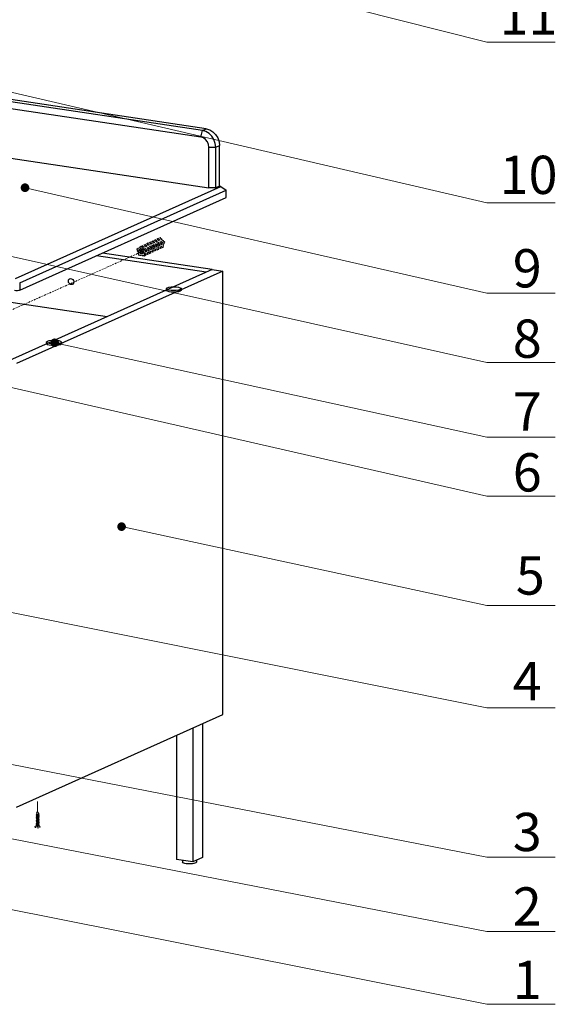
# Model space of a CAD drawing. Units: millimetres. Extents: x 23161 to 29728, y 3789 to 6111.
# Drawn here: x 24249 to 24949, y 3840 to 5127 of the extents above; entities that cross this region are included whole.
import ezdxf

# ---------------------------------------------------------------- set-up
doc = ezdxf.new("R2010")
doc.units = ezdxf.units.MM
doc.linetypes.add('HIDDEN', pattern=[0.375, 0.25, -0.125])
doc.layers.add('02___PRT_ALL_AXES', color=7, linetype='Continuous')
doc.layers.add('虚线', color=4, linetype='HIDDEN', lineweight=13)
doc.styles.add('ROMANS不用作标注', font='楷体_GB2312.ttf')
doc.styles.add('宋体', font='txt')
doc.dimstyles.get("Standard").update_dxf_attribs({"dimtxt": 0.18, "dimasz": 0.18, "dimexe": 0.18, "dimexo": 0.0625, "dimgap": 0.09, "dimtad": 0, "dimtih": 1, "dimtoh": 1, "dimdec": 4, "dimzin": 0, "dimdsep": 46, "dimtxsty": 'Standard', "dimcen": 0.09, "dimadec": 0, "dimazin": 0, "dimtfac": 1, "dimtdec": 4, "dimtofl": 0, "dimtmove": 0, "dimatfit": 3, "dimfxl": 0, "dimtolj": 1, "dimtzin": 0, "dimarcsym": 0})

msp = doc.modelspace()

# ---------------------------------------------------------------- linework, layer by layer
at = {"color": 7, "linetype": 'Continuous'}
for p, q in [((24492.5636, 4983.9527), (24035.2011, 5052.296)), ((24487.5636, 4981.7112), (24035.2011, 5049.3074)), ((24485.5636, 4973.0873), (24035.2011, 5040.3846)), ((24485.5636, 4973.0873), (24487.5636, 4981.7112)), ((24487.5636, 4981.7112), (24492.5636, 4983.9527)), ((24035.2011, 4975.6676), (24495.956, 4906.8173)), ((24495.956, 4959.9432), (24504.8842, 4959.8045)), ((24495.956, 4906.8173), (24495.956, 4959.9432)), ((24504.8842, 4959.8045), (24509.8842, 4962.046)), ((24504.8842, 4906.6786), (24504.8842, 4959.8045)), ((24509.8842, 4908.9201), (24509.8842, 4962.046)), ((24243.1162, 4788.296), (24511.6162, 4908.6612)), ((24248.5444, 4782.7246), (24518.5444, 4903.7623)), ((24504.8842, 4906.6786), (24495.956, 4906.8173)), ((24509.8842, 4908.9201), (24504.8842, 4906.6786)), ((24511.6162, 4908.6612), (24509.8842, 4908.9201)), ((24511.6162, 4908.6612), (24518.5444, 4903.7623)), ((24518.5444, 4894.103), (24518.5444, 4903.7623)), ((24248.5444, 4773.0653), (24518.5444, 4894.103)), ((24500.3579, 4800.228), (24230.3579, 4679.1903)), ((24500.3579, 4800.228), (24514.2143, 4798.1575)), ((24514.2143, 4798.1575), (24244.2143, 4677.1198)), ((24514.2143, 4218.602), (24514.2143, 4798.1575)), ((24248.5444, 4782.7246), (24248.5444, 4773.0653)), ((24244.2143, 4097.5643), (24514.2143, 4218.602)), ((24487.6976, 4206.7149), (24487.6976, 4031.8179)), ((24475.1976, 4201.1113), (24475.1976, 4026.2143)), ((24453.547, 4191.4056), (24453.547, 4029.4496)), ((24475.1976, 4026.2143), (24453.547, 4029.4496)), ((24487.6976, 4031.8179), (24475.1976, 4026.2143))]:
    msp.add_line(p, q, dxfattribs=at)
for p, q in [((24440.3243, 4774.9182), (24440.4129, 4772.8829)), ((24459.8448, 4775.1384), (24459.9334, 4773.1032)), ((24283.5828, 4705.0183), (24283.6714, 4702.983)), ((24303.1033, 4705.2385), (24303.1919, 4703.2033))]:
    msp.add_line(p, q)
for points in [[(24504.8842, 4959.8045), (24504.2942, 4964.8919), (24502.564, 4969.8099), (24499.8111, 4974.2228), (24496.2234, 4977.8294), (24492.0458, 4980.3834), (24487.5636, 4981.7112)], [(24492.5636, 4983.9527), (24497.0465, 4982.6246), (24501.2239, 4980.0704), (24504.8111, 4976.4643), (24507.5636, 4972.052), (24509.294, 4967.1342), (24509.8842, 4962.046)], [(24495.956, 4959.9432), (24495.4474, 4963.6008), (24493.9709, 4967.0533), (24491.6725, 4969.9604), (24488.7748, 4972.0402), (24485.5636, 4973.0873)], [(24248.5444, 4773.0653), (24247.2581, 4772.6857), (24245.5084, 4772.4624), (24243.5617, 4772.4293), (24241.7143, 4772.5916)]]:
    msp.add_lwpolyline(points, dxfattribs=at)
at = {"layer": '02___PRT_ALL_AXES', "color": 7, "linetype": 'Continuous'}
for p, q in [((24492.3579, 4796.6417), (24348.9419, 4818.0723)), ((24500.3579, 4800.228), (24356.9419, 4821.6586)), ((24500.3579, 4800.228), (24492.3579, 4796.6417)), ((24039.5771, 4787.0263), (24363.0758, 4738.6862)), ((24461.6223, 4028.2429), (24461.6223, 4025.8041)), ((24479.6223, 4028.1979), (24479.6223, 4025.8041))]:
    msp.add_line(p, q, dxfattribs=at)
for points in [[(24312.2246, 4784.9219), (24312.5676, 4786.547), (24313.5289, 4787.7477), (24314.0517, 4788.0501)], [(24314.0517, 4788.0501), (24314.9179, 4788.2862), (24316.4595, 4788.0559), (24317.8485, 4787.1022), (24318.8097, 4785.6142), (24319.1528, 4783.8866)], [(24317.3257, 4780.7583), (24316.4595, 4780.5222), (24314.9179, 4780.7526), (24313.5289, 4781.7062), (24312.5676, 4783.1942), (24312.2246, 4784.9219)], [(24319.1528, 4783.8866), (24318.8097, 4782.2615), (24317.8485, 4781.0607), (24317.3257, 4780.7583)], [(24440.2516, 4775.1384), (24440.3971, 4775.5788), (24441.5611, 4776.4066)], [(24458.5352, 4773.8702), (24456.3475, 4773.1954), (24453.4, 4772.7549), (24450.0482, 4772.602), (24446.6964, 4772.7549), (24443.7489, 4773.1954), (24441.5611, 4773.8702), (24440.3971, 4774.6979), (24440.2516, 4775.1384)], [(24440.3401, 4773.1032), (24440.3959, 4773.2721)], [(24458.6238, 4771.8349), (24456.4361, 4771.1601), (24453.4885, 4770.7197), (24450.1367, 4770.5667), (24446.785, 4770.7197), (24443.8374, 4771.1601), (24441.6497, 4771.8349), (24440.4856, 4772.6627), (24440.3401, 4773.1032)], [(24441.5611, 4776.4066), (24443.7489, 4777.0814), (24446.6964, 4777.5218), (24450.0482, 4777.6748), (24453.4, 4777.5218), (24456.3475, 4777.0814), (24458.5352, 4776.4066), (24459.6993, 4775.5788), (24459.8448, 4775.1384)], [(24459.8448, 4775.1384), (24459.6993, 4774.6979), (24458.5352, 4773.8702)], [(24459.9334, 4773.1032), (24459.7879, 4772.6627), (24458.6238, 4771.8349)], [(24283.5101, 4705.2385), (24283.6556, 4705.6789), (24284.8196, 4706.5067)], [(24301.7937, 4703.9703), (24299.606, 4703.2955), (24296.6585, 4702.855), (24293.3067, 4702.7021), (24289.9549, 4702.855), (24287.0074, 4703.2955), (24284.8196, 4703.9703), (24283.6556, 4704.798), (24283.5101, 4705.2385)], [(24283.5986, 4703.2033), (24283.6544, 4703.3722)], [(24301.8823, 4701.935), (24299.6946, 4701.2602), (24296.747, 4700.8198), (24293.3952, 4700.6668), (24290.0434, 4700.8198), (24287.0959, 4701.2602), (24284.9082, 4701.935), (24283.7441, 4702.7628), (24283.5986, 4703.2033)], [(24284.8196, 4706.5067), (24287.0074, 4707.1815), (24289.9549, 4707.6219), (24293.3067, 4707.7749), (24296.6585, 4707.6219), (24299.606, 4707.1815), (24301.7937, 4706.5067), (24302.9578, 4705.6789), (24303.1033, 4705.2385)], [(24303.1033, 4705.2385), (24302.9578, 4704.798), (24301.7937, 4703.9703)], [(24303.1919, 4703.2033), (24303.0464, 4702.7628), (24301.8823, 4701.935)], [(24466.1223, 4023.7868), (24464.3878, 4024.1242), (24463.0156, 4024.5592), (24462.0855, 4025.0665), (24461.6515, 4025.6167), (24461.6229, 4025.8037)], [(24479.6217, 4025.8045), (24479.5058, 4025.4305), (24478.9021, 4024.8911), (24477.8173, 4024.4048), (24476.3143, 4023.9998), (24474.4805, 4023.6997), (24472.4225, 4023.5218), (24470.2599, 4023.4766), (24468.1183, 4023.5667), (24466.1223, 4023.7868)]]:
    msp.add_lwpolyline(points, dxfattribs=at)
at = {"layer": '虚线', "linetype": 'HIDDEN', "ltscale": 10}
for p, q in [((24407.3684, 4830.6876), (24432.1184, 4841.7827)), ((24407.9177, 4829.903), (24432.6677, 4840.9982)), ((24408.9304, 4829.1884), (24433.6804, 4840.2836)), ((24409.4797, 4828.4039), (24434.2297, 4839.499)), ((24411.2425, 4826.9693), (24435.9925, 4838.0645)), ((24411.7918, 4826.1848), (24436.5418, 4837.2799)), ((24432.6677, 4840.9982), (24433.4976, 4840.2016)), ((24434.2297, 4839.499), (24435.8097, 4837.9825)), ((24436.5418, 4837.2799), (24437.3717, 4836.4834)), ((24433.486, 4834.6549), (24095.0508, 4683.4139)), ((24401.9324, 4827.0948), (24403.2719, 4827.6953)), ((24402.599, 4824.9805), (24402.2674, 4826.1686)), ((24402.4817, 4826.8723), (24403.35, 4827.4462)), ((24402.5286, 4824.9574), (24402.599, 4824.9805)), ((24403.4944, 4828.1271), (24405.6156, 4829.0781)), ((24404.0437, 4827.9047), (24405.6621, 4828.9743)), ((24404.0527, 4824.9307), (24405.0344, 4821.4142)), ((24405.9583, 4823.9554), (24404.0527, 4824.9307)), ((24406.9478, 4827.854), (24404.3777, 4826.1554)), ((24404.3777, 4826.1554), (24406.9478, 4827.3075)), ((24404.3777, 4826.1554), (24406.3248, 4825.1588)), ((24405.8064, 4829.6552), (24407.1449, 4830.2552)), ((24405.9583, 4823.9554), (24410.1187, 4825.8205)), ((24406.3248, 4825.1588), (24405.9583, 4823.9554)), ((24406.2378, 4823.0817), (24408.9531, 4824.299)), ((24406.3248, 4825.1588), (24407.251, 4825.574)), ((24406.3557, 4829.4328), (24407.2241, 4830.0067)), ((24406.9478, 4825.6193), (24406.9478, 4827.854)), ((24408.1339, 4825.4421), (24406.9478, 4825.6193)), ((24407.9177, 4829.903), (24408.7861, 4829.0696)), ((24408.1339, 4827.7256), (24408.1339, 4825.4421)), ((24410.704, 4825.2588), (24408.1339, 4827.7256)), ((24408.1339, 4825.4421), (24409.7556, 4826.1691)), ((24408.7984, 4824.853), (24410.3855, 4825.5645)), ((24408.7984, 4824.853), (24410.704, 4825.2588)), ((24409.165, 4823.5401), (24408.7984, 4824.853)), ((24409.4797, 4828.4039), (24411.0981, 4826.8505)), ((24411.063, 4818.6361), (24435.813, 4829.7312)), ((24411.133, 4817.7495), (24435.883, 4828.8446)), ((24411.6596, 4820.595), (24436.4096, 4831.6901)), ((24411.7297, 4819.7084), (24436.4797, 4830.8035)), ((24411.7918, 4826.1848), (24412.6601, 4825.3514)), ((24412.5428, 4823.4946), (24437.2928, 4834.5897)), ((24412.8745, 4824.5836), (24412.5428, 4823.4946)), ((24412.6128, 4822.6079), (24437.3628, 4833.7031)), ((24412.8044, 4825.4702), (24437.5544, 4836.5653)), ((24413.2094, 4824.5668), (24437.9594, 4835.6619)), ((24436.0858, 4830.6269), (24435.813, 4829.7312)), ((24436.969, 4833.5265), (24436.4096, 4831.6901)), ((24437.5656, 4835.4854), (24437.2928, 4834.5897)), ((24403.4822, 4821.8169), (24402.864, 4824.0314)), ((24403.4117, 4821.7939), (24403.4822, 4821.8169)), ((24404.0788, 4819.6798), (24403.7471, 4820.8679)), ((24404.0084, 4819.6567), (24404.0788, 4819.6798)), ((24404.4138, 4818.7536), (24405.1188, 4819.0696)), ((24405.7133, 4818.9808), (24404.6399, 4819.1412)), ((24405.0344, 4821.4142), (24406.2378, 4823.0817)), ((24407.1974, 4822.1608), (24406.0197, 4820.5288)), ((24406.0197, 4820.5288), (24408.3062, 4821.5538)), ((24406.0197, 4820.5288), (24409.1965, 4820.0541)), ((24406.2378, 4823.0817), (24407.1974, 4822.1608)), ((24406.3445, 4818.465), (24407.0495, 4818.7811)), ((24408.5712, 4818.5537), (24406.5706, 4818.8527)), ((24407.1974, 4822.1608), (24411.0983, 4823.9095)), ((24407.9931, 4822.0813), (24408.9527, 4822.7155)), ((24409.1965, 4820.0541), (24407.9931, 4822.0813)), ((24408.9527, 4822.7155), (24411.0164, 4823.6406)), ((24408.9527, 4822.7155), (24410.1304, 4820.7315)), ((24411.1121, 4823.9547), (24409.165, 4823.5401)), ((24409.2023, 4818.038), (24409.9074, 4818.3541)), ((24410.5019, 4818.2652), (24409.4285, 4818.4256)), ((24410.1304, 4820.7315), (24411.1121, 4823.9547)), ((24411.3947, 4819.7251), (24411.063, 4818.6361)), ((24412.2778, 4822.6247), (24411.6596, 4820.595)), ((24270.6869, 4089.886), (24271.9256, 4092.0188)), ((24273.5774, 4089.1747), (24271.9256, 4092.0188)), ((24270.6988, 4089.8745), (24270.9184, 4089.7943)), ((24270.9194, 4089.7971), (24270.9194, 4088.5837)), ((24270.9194, 4087.8652), (24270.9194, 4086.6576)), ((24270.9194, 4085.9333), (24270.9194, 4084.72)), ((24270.9194, 4084.0015), (24270.9194, 4082.7882)), ((24270.9194, 4082.0696), (24270.9194, 4080.8563)), ((24270.9194, 4080.1365), (24270.9194, 4078.9232)), ((24270.9194, 4078.2046), (24270.9194, 4076.9913)), ((24270.9256, 4088.0883), (24271.3872, 4089.9025)), ((24272.9319, 4087.6178), (24272.9319, 4088.4216)), ((24272.9319, 4085.686), (24272.9319, 4086.4845)), ((24272.9319, 4083.7541), (24272.9319, 4084.5526)), ((24272.9319, 4081.8223), (24272.9319, 4082.6208)), ((24272.9319, 4079.8891), (24272.9319, 4080.6123)), ((24272.9319, 4077.9572), (24272.9319, 4078.7561)), ((24268.4285, 4072.0457), (24269.9256, 4073.1673)), ((24269.9256, 4073.0804), (24269.9256, 4074.6903)), ((24270.9194, 4076.2728), (24270.9194, 4075.0595)), ((24271.4225, 4074.4373), (24270.9256, 4074.564)), ((24270.9256, 4072.6321), (24270.9256, 4074.564)), ((24270.9256, 4072.6321), (24271.4225, 4073.224)), ((24271.4225, 4073.224), (24271.4225, 4074.4373)), ((24272.9319, 4076.0254), (24272.9319, 4076.8243)), ((24272.9319, 4074.0935), (24272.9319, 4074.8914)), ((24273.9256, 4073.0804), (24273.9256, 4073.7244)), ((24275.4228, 4072.0457), (24273.9256, 4073.1673))]:
    msp.add_line(p, q, dxfattribs=at)
at = {"layer": '虚线', "linetype": 'HIDDEN', "ltscale": 3}
msp.add_line((24271.9256, 4092.0188), (24271.9256, 4105.4378), dxfattribs=at)
at = {"layer": '虚线', "linetype": 'HIDDEN', "ltscale": 10}
for points in [[(24270.9267, 4088.5895), (24270.6545, 4088.4859), (24270.3329, 4088.3759), (24270.0192, 4088.2766)], [(24270.9266, 4086.6576), (24270.659, 4086.5556), (24270.3254, 4086.4416), (24270.0193, 4086.3448)], [(24270.9266, 4084.7258), (24270.659, 4084.6238), (24270.3254, 4084.5097), (24270.0193, 4084.413)], [(24270.9266, 4082.7939), (24270.659, 4082.6919), (24270.3254, 4082.5779), (24270.0193, 4082.4811)], [(24270.2229, 4080.6123), (24270.0193, 4080.5479)], [(24270.9266, 4078.9289), (24270.659, 4078.8269), (24270.3254, 4078.7129), (24270.0193, 4078.6161)], [(24270.0324, 4088.1486), (24270.3152, 4088.066), (24270.6253, 4087.9676), (24270.9184, 4087.8624)], [(24270.0324, 4086.2168), (24270.3152, 4086.1342), (24270.6253, 4086.0358), (24270.9184, 4085.9306)], [(24270.0324, 4084.2849), (24270.3152, 4084.2023), (24270.6253, 4084.1039), (24270.9184, 4083.9987)], [(24270.0325, 4082.353), (24270.3341, 4082.2647), (24270.6638, 4082.1591), (24270.9184, 4082.0669)], [(24270.0325, 4080.4199), (24270.3341, 4080.3316), (24270.6638, 4080.2259), (24270.9184, 4080.1337)], [(24270.0325, 4078.488), (24270.3341, 4078.3997), (24270.6638, 4078.294), (24270.9184, 4078.2019)], [(24270.9266, 4080.8621), (24270.659, 4080.7601), (24270.3254, 4080.646), (24270.2187, 4080.6123)], [(24272.1903, 4088.1787), (24272.3472, 4088.2347), (24272.541, 4088.2957), (24272.656, 4088.3296)], [(24272.1903, 4086.2469), (24272.3472, 4086.3028), (24272.541, 4086.3639), (24272.738, 4086.4213)], [(24272.1903, 4084.315), (24272.3472, 4084.3709), (24272.541, 4084.432), (24272.738, 4084.4894)], [(24272.1904, 4082.3832), (24272.3271, 4082.4324), (24272.5295, 4082.4967), (24272.738, 4082.5576)], [(24272.1904, 4080.45), (24272.3271, 4080.4992), (24272.5295, 4080.5635), (24272.6966, 4080.6123)], [(24272.1904, 4078.5182), (24272.3271, 4078.5673), (24272.5295, 4078.6317), (24272.738, 4078.6925)], [(24272.6921, 4080.6123), (24272.738, 4080.6257)], [(24270.9266, 4075.0652), (24270.661, 4074.9639), (24270.3345, 4074.8521), (24270.0192, 4074.7523)], [(24270.9266, 4076.997), (24270.659, 4076.895), (24270.3254, 4076.781), (24270.0193, 4076.6842)], [(24270.0325, 4076.5562), (24270.3341, 4076.4679), (24270.6638, 4076.3622), (24270.9184, 4076.27)], [(24272.1904, 4076.5863), (24272.3271, 4076.6355), (24272.5295, 4076.6998), (24272.738, 4076.7607)], [(24272.1904, 4074.6545), (24272.3271, 4074.7036), (24272.5295, 4074.768), (24272.738, 4074.8288)]]:
    msp.add_lwpolyline(points, dxfattribs=at)
for points, start_tangent, end_tangent in [([(24432.1183, 4841.7826), (24432.1844, 4841.8047), (24432.2544, 4841.8133), (24432.3979, 4841.7899), (24432.5328, 4841.715), (24432.6439, 4841.5971), (24432.7189, 4841.4493), (24432.7492, 4841.2883), (24432.7315, 4841.1321), (24432.6677, 4840.9982)], (0.912424947, 0.40924408), (-0.585182225, -0.810901821)), ([(24433.6804, 4840.2836), (24433.7465, 4840.3055), (24433.8165, 4840.3141), (24433.96, 4840.2907), (24434.0949, 4840.2158), (24434.206, 4840.0978), (24434.2808, 4839.9501), (24434.3111, 4839.7891), (24434.2934, 4839.6329), (24434.2297, 4839.499)], (0.912576216, 0.408906652), (-0.585182225, -0.810901821)), ([(24435.9925, 4838.0645), (24436.0586, 4838.0865), (24436.1286, 4838.0951), (24436.2721, 4838.0716), (24436.4069, 4837.9967), (24436.518, 4837.8787), (24436.5929, 4837.731), (24436.6232, 4837.57), (24436.6055, 4837.4138), (24436.5418, 4837.2799)], (0.912576216, 0.408906652), (-0.585182225, -0.810901821)), ([(24402.2674, 4826.1686), (24402.19, 4826.1607), (24402.1107, 4826.1693), (24401.9574, 4826.2344), (24401.8282, 4826.3549), (24401.7405, 4826.5146), (24401.7064, 4826.6917), (24401.7305, 4826.8621), (24401.7636, 4826.9376), (24401.8094, 4827.0029), (24401.8664, 4827.0559), (24401.9325, 4827.0948)], (-0.978064972, -0.208300048), (0.912586449, 0.408883814)), ([(24401.9325, 4827.0948), (24402.0032, 4827.1178), (24402.078, 4827.1255), (24402.1547, 4827.1178), (24402.2307, 4827.0948), (24402.3712, 4827.0067), (24402.4817, 4826.8723)], (0.912586449, 0.408883814), (0.510455107, -0.859904404)), ([(24402.864, 4824.0314), (24402.7867, 4824.0235), (24402.7074, 4824.0321), (24402.5542, 4824.0971), (24402.425, 4824.2175), (24402.3373, 4824.377), (24402.3031, 4824.554), (24402.3269, 4824.7244), (24402.4056, 4824.8653), (24402.4625, 4824.9184), (24402.5286, 4824.9574)], (-0.978064972, -0.208300048), (0.911984256, 0.410225203)), ([(24403.35, 4827.4462), (24403.2768, 4827.6425), (24403.2682, 4827.7452), (24403.279, 4827.8447), (24403.3088, 4827.9365), (24403.3561, 4828.0165), (24403.419, 4828.081), (24403.4944, 4828.1272)], (-0.510455107, 0.859904404), (0.91252779, 0.409014709)), ([(24403.4944, 4828.1272), (24403.565, 4828.1501), (24403.6399, 4828.1578), (24403.7166, 4828.1501), (24403.7926, 4828.1272), (24403.9332, 4828.0391), (24404.0437, 4827.9047)], (0.91252779, 0.409014708), (0.510455107, -0.859904404)), ([(24405.6621, 4828.9743), (24405.5889, 4829.1706), (24405.5803, 4829.2733), (24405.5911, 4829.3728), (24405.6209, 4829.4646), (24405.6682, 4829.5446), (24405.731, 4829.6091), (24405.8065, 4829.6553)], (-0.510455107, 0.859904404), (0.91252779, 0.409014709)), ([(24405.8065, 4829.6553), (24405.8771, 4829.6782), (24405.952, 4829.686), (24406.0287, 4829.6782), (24406.1047, 4829.6553), (24406.2452, 4829.5672), (24406.3557, 4829.4328)], (0.91252779, 0.409014708), (0.510455107, -0.859904404)), ([(24407.2241, 4830.0067), (24407.1509, 4830.2029), (24407.1423, 4830.3056), (24407.153, 4830.4051), (24407.1828, 4830.4969), (24407.2301, 4830.5769), (24407.2929, 4830.6414), (24407.3683, 4830.6875)], (-0.510455107, 0.859904404), (0.912424947, 0.40924408)), ([(24407.3683, 4830.6875), (24407.4344, 4830.7095), (24407.5044, 4830.7182), (24407.6479, 4830.6947), (24407.7828, 4830.6199), (24407.8939, 4830.502), (24407.9689, 4830.3542), (24407.9992, 4830.1932), (24407.9815, 4830.037), (24407.9177, 4829.903)], (0.912424947, 0.40924408), (-0.585182225, -0.810901821)), ([(24408.7861, 4829.0696), (24408.8511, 4829.1392), (24408.9304, 4829.1885)], (0.585182226, 0.810901821), (0.912576216, 0.408906652)), ([(24408.9304, 4829.1885), (24408.9965, 4829.2104), (24409.0665, 4829.219), (24409.21, 4829.1956), (24409.3449, 4829.1206), (24409.456, 4829.0027), (24409.5308, 4828.855), (24409.5611, 4828.694), (24409.5434, 4828.5378), (24409.4797, 4828.4039)], (0.912576216, 0.408906652), (-0.585182225, -0.810901821)), ([(24411.0981, 4826.8505), (24411.1632, 4826.9201), (24411.2425, 4826.9694)], (0.585182226, 0.810901821), (0.912576216, 0.408906652)), ([(24411.2425, 4826.9694), (24411.3086, 4826.9913), (24411.3786, 4826.9999), (24411.5221, 4826.9765), (24411.6569, 4826.9016), (24411.768, 4826.7836), (24411.8429, 4826.6359), (24411.8732, 4826.4749), (24411.8555, 4826.3187), (24411.7918, 4826.1848)], (0.912576216, 0.408906652), (-0.585182225, -0.810901821)), ([(24412.6601, 4825.3514), (24412.7252, 4825.421), (24412.8045, 4825.4702)], (0.585182225, 0.810901821), (0.912602852, 0.408847203)), ([(24412.8045, 4825.4702), (24412.8821, 4825.4946), (24412.9645, 4825.5006), (24413.0485, 4825.4882), (24413.131, 4825.4576), (24413.2785, 4825.3478), (24413.3848, 4825.1879), (24413.4335, 4825.0022), (24413.4173, 4824.8189), (24413.3852, 4824.7371), (24413.3386, 4824.6661), (24413.2793, 4824.6086), (24413.2095, 4824.5668)], (0.912602852, 0.408847203), (-0.912484448, -0.409111394)), ([(24413.2095, 4824.5668), (24413.1297, 4824.5421), (24413.045, 4824.5366), (24412.9587, 4824.5506), (24412.8745, 4824.5836)], (-0.912484448, -0.409111394), (-0.890175178, 0.455618429)), ([(24435.813, 4829.7312), (24435.9248, 4829.6528), (24436.0158, 4829.5442), (24436.0785, 4829.4146), (24436.1075, 4829.275), (24436.1004, 4829.1372), (24436.0578, 4829.0128), (24435.9832, 4828.9125), (24435.883, 4828.8446)], (0.890175178, -0.455618429), (-0.912503608, -0.409068657)), ([(24436.4096, 4831.6901), (24436.5214, 4831.6117), (24436.6124, 4831.5031), (24436.6751, 4831.3735), (24436.7042, 4831.2339), (24436.6971, 4831.0961), (24436.6545, 4830.9718), (24436.5799, 4830.8714), (24436.4798, 4830.8036)], (0.890175178, -0.455618429), (-0.91244652, -0.409195977)), ([(24437.2928, 4834.5897), (24437.4045, 4834.5112), (24437.4956, 4834.4026), (24437.5583, 4834.2731), (24437.5873, 4834.1335), (24437.5802, 4833.9957), (24437.5376, 4833.8714), (24437.4631, 4833.771), (24437.3629, 4833.7031)], (0.890175178, -0.455618429), (-0.91244652, -0.409195977)), ([(24437.5545, 4836.5654), (24437.6321, 4836.5897), (24437.7145, 4836.5958), (24437.7985, 4836.5833), (24437.881, 4836.5528), (24438.0285, 4836.443), (24438.1348, 4836.283), (24438.1835, 4836.0973), (24438.1673, 4835.914), (24438.1352, 4835.8322), (24438.0886, 4835.7612), (24438.0293, 4835.7037), (24437.9595, 4835.662)], (0.912602852, 0.408847203), (-0.912484448, -0.409111394)), ([(24403.7471, 4820.8679), (24403.6698, 4820.86), (24403.5906, 4820.8686), (24403.4373, 4820.9336), (24403.3081, 4821.054), (24403.2204, 4821.2135), (24403.1862, 4821.3905), (24403.2101, 4821.5609), (24403.2888, 4821.7018), (24403.3456, 4821.7549), (24403.4117, 4821.7939)], (-0.978064972, -0.208300048), (0.911984256, 0.410225203)), ([(24404.4137, 4818.7535), (24404.3361, 4818.7292), (24404.2537, 4818.7231), (24404.1697, 4818.7356), (24404.0873, 4818.7661), (24403.9398, 4818.8758), (24403.8335, 4819.0356), (24403.7847, 4819.2213), (24403.8008, 4819.4045), (24403.8328, 4819.4863), (24403.8793, 4819.5574), (24403.9386, 4819.6149), (24404.0084, 4819.6567)], (-0.912563207, -0.408935683), (0.912082948, 0.410005728)), ([(24404.6399, 4819.1412), (24404.6244, 4819.0161), (24404.5791, 4818.9047), (24404.5071, 4818.815), (24404.4137, 4818.7535)], (0, -1), (-0.912563207, -0.408935683)), ([(24406.3443, 4818.465), (24406.2413, 4818.4368), (24406.1317, 4818.4403), (24406.0228, 4818.4753), (24405.9217, 4818.5395), (24405.8352, 4818.6286), (24405.769, 4818.7367), (24405.7275, 4818.8568), (24405.7133, 4818.9808)], (-0.912605171, -0.408842025), (0, 1)), ([(24406.5706, 4818.8527), (24406.5551, 4818.7276), (24406.5097, 4818.6161), (24406.4377, 4818.5264), (24406.3443, 4818.465)], (0, -1), (-0.912605171, -0.408842025)), ([(24409.2022, 4818.0379), (24409.0992, 4818.0097), (24408.9896, 4818.0132), (24408.8806, 4818.0482), (24408.7796, 4818.1124), (24408.6931, 4818.2015), (24408.6269, 4818.3097), (24408.5853, 4818.4297), (24408.5712, 4818.5537)], (-0.912605171, -0.408842025), (0, 1)), ([(24409.4285, 4818.4256), (24409.413, 4818.3005), (24409.3676, 4818.1891), (24409.2956, 4818.0994), (24409.2022, 4818.0379)], (0, -1), (-0.912605171, -0.408842025)), ([(24411.133, 4817.7495), (24411.03, 4817.7212), (24410.9204, 4817.7247), (24410.8114, 4817.7597), (24410.7104, 4817.8238), (24410.5576, 4818.0211), (24410.5019, 4818.2652)], (-0.912503608, -0.409068657), (0, 1)), ([(24411.063, 4818.6361), (24411.1748, 4818.5577), (24411.2658, 4818.449), (24411.3285, 4818.3194), (24411.3575, 4818.1798), (24411.3504, 4818.042), (24411.3078, 4817.9177), (24411.2332, 4817.8174), (24411.133, 4817.7495)], (0.890175178, -0.455618429), (-0.912503608, -0.409068657)), ([(24411.7298, 4819.7084), (24411.65, 4819.6836), (24411.5653, 4819.6781), (24411.479, 4819.6922), (24411.3947, 4819.7251)], (-0.91244652, -0.409195977), (-0.890175178, 0.455618429)), ([(24411.6596, 4820.595), (24411.7714, 4820.5165), (24411.8624, 4820.4079), (24411.9251, 4820.2784), (24411.9542, 4820.1388), (24411.9471, 4820.001), (24411.9045, 4819.8767), (24411.8299, 4819.7763), (24411.7298, 4819.7084)], (0.890175178, -0.455618429), (-0.91244652, -0.409195977)), ([(24412.6129, 4822.608), (24412.5332, 4822.5832), (24412.4485, 4822.5777), (24412.3621, 4822.5917), (24412.2778, 4822.6247)], (-0.91244652, -0.409195977), (-0.890175178, 0.455618429)), ([(24412.5428, 4823.4946), (24412.6545, 4823.4161), (24412.7456, 4823.3075), (24412.8083, 4823.1779), (24412.8373, 4823.0384), (24412.8302, 4822.9006), (24412.7876, 4822.7763), (24412.7131, 4822.6759), (24412.6129, 4822.608)], (0.890175178, -0.455618429), (-0.91244652, -0.409195977)), ([(24270.0192, 4088.2766), (24269.9772, 4088.2614), (24269.9476, 4088.2454), (24269.9374, 4088.2373), (24269.9304, 4088.229), (24269.9265, 4088.2207), (24269.9258, 4088.2123), (24269.9337, 4088.1957), (24269.9425, 4088.1875), (24269.9543, 4088.1794), (24269.9873, 4088.1636), (24270.0324, 4088.1486)], (-0.955792902, -0.294040693), (0.962203978, -0.272329772)), ([(24270.0193, 4086.3448), (24269.9773, 4086.3296), (24269.9476, 4086.3136), (24269.9374, 4086.3054), (24269.9304, 4086.2972), (24269.9265, 4086.2889), (24269.9258, 4086.2805), (24269.9337, 4086.2639), (24269.9424, 4086.2556), (24269.9543, 4086.2475), (24269.9872, 4086.2317), (24270.0324, 4086.2168)], (-0.955903198, -0.293681929), (0.96221259, -0.272299342)), ([(24270.0193, 4084.413), (24269.9773, 4084.3977), (24269.9476, 4084.3818), (24269.9374, 4084.3736), (24269.9304, 4084.3653), (24269.9265, 4084.357), (24269.9258, 4084.3487), (24269.9337, 4084.332), (24269.9424, 4084.3238), (24269.9543, 4084.3157), (24269.9872, 4084.2999), (24270.0324, 4084.2849)], (-0.955903355, -0.29368142), (0.962208143, -0.272315054)), ([(24270.0325, 4082.353), (24269.9873, 4082.368), (24269.9543, 4082.3838), (24269.9424, 4082.3919), (24269.9337, 4082.4002), (24269.9258, 4082.4168), (24269.9265, 4082.4251), (24269.9304, 4082.4335), (24269.9374, 4082.4417), (24269.9476, 4082.4499), (24269.9773, 4082.4659), (24270.0193, 4082.4811)], (-0.962223078, 0.272262277), (0.955903355, 0.29368142)), ([(24270.0325, 4080.4199), (24269.9873, 4080.4348), (24269.9543, 4080.4506), (24269.9424, 4080.4588), (24269.9337, 4080.467), (24269.9258, 4080.4836), (24269.9265, 4080.492), (24269.9304, 4080.5003), (24269.9374, 4080.5086), (24269.9476, 4080.5167), (24269.9773, 4080.5327), (24270.0193, 4080.5479)], (-0.962219358, 0.272275424), (0.955906618, 0.293670799)), ([(24270.0193, 4078.6161), (24269.9773, 4078.6008), (24269.9476, 4078.5849), (24269.9374, 4078.5767), (24269.9304, 4078.5684), (24269.9265, 4078.5601), (24269.9258, 4078.5518), (24269.9337, 4078.5351), (24269.9424, 4078.5269), (24269.9543, 4078.5188), (24269.9873, 4078.503), (24270.0325, 4078.488)], (-0.955906868, -0.293669983), (0.962220399, -0.272271745)), ([(24270.0324, 4088.1486), (24270.098, 4088.1329), (24270.1782, 4088.119), (24270.3803, 4088.0974), (24270.6321, 4088.0865), (24270.9256, 4088.0883)], (0.962203978, -0.272329772), (0.999605849, 0.028073958)), ([(24270.0324, 4086.2168), (24270.1095, 4086.1988), (24270.206, 4086.1832), (24270.4534, 4086.1609), (24270.764, 4086.1538), (24271.1245, 4086.1647), (24271.5194, 4086.1959), (24271.9318, 4086.249), (24272.3439, 4086.3243), (24272.738, 4086.4213)], (0.96221259, -0.272299342), (0.962134589, 0.272574821)), ([(24270.0324, 4084.2849), (24270.1095, 4084.2669), (24270.206, 4084.2513), (24270.4534, 4084.2291), (24270.764, 4084.2219), (24271.1245, 4084.2328), (24271.5194, 4084.2641), (24271.9318, 4084.3171), (24272.3439, 4084.3924), (24272.738, 4084.4894)], (0.962208143, -0.272315054), (0.962134619, 0.272574713)), ([(24272.738, 4082.5576), (24272.3439, 4082.4606), (24271.9318, 4082.3853), (24271.5195, 4082.3322), (24271.1246, 4082.301), (24270.7641, 4082.2901), (24270.4534, 4082.2972), (24270.206, 4082.3195), (24270.1095, 4082.3351), (24270.0325, 4082.353)], (-0.962134093, -0.27257657), (-0.962223078, 0.272262277)), ([(24270.0325, 4078.488), (24270.1095, 4078.4701), (24270.2061, 4078.4544), (24270.4535, 4078.4322), (24270.7641, 4078.425), (24271.1246, 4078.4359), (24271.5195, 4078.4672), (24271.9318, 4078.5203), (24272.3439, 4078.5955), (24272.738, 4078.6925)], (0.962220399, -0.272271745), (0.962138378, 0.272561447)), ([(24270.6869, 4089.886), (24270.6863, 4089.883), (24270.6881, 4089.8801), (24270.6923, 4089.8772), (24270.6988, 4089.8745)], (-0.502002119, -0.86486639), (0.945165276, -0.326592409)), ([(24270.6988, 4089.8745), (24270.7042, 4089.8728), (24270.7263, 4089.8682)], (0.945165275, -0.32659241), (0.987581256, -0.15710908)), ([(24270.7263, 4089.8682), (24270.7667, 4089.8636), (24270.8207, 4089.8607), (24270.9671, 4089.8618), (24271.1591, 4089.8748), (24271.3872, 4089.9025)], (0.987581256, -0.157109079), (0.989154647, 0.146877787)), ([(24270.9194, 4089.7971), (24270.9214, 4089.8), (24270.9274, 4089.8031), (24270.9514, 4089.8096)], (0.001013385, 0.999999487), (0.976716442, 0.214534361)), ([(24270.9194, 4087.8652), (24270.9236, 4087.8695), (24270.9361, 4087.874)], (0.002728919, 0.999996276), (0.96262271, 0.270845929)), ([(24270.9194, 4085.9333), (24270.9209, 4085.936), (24270.9256, 4085.9387)], (-0.001280339, 0.99999918), (0.917507837, 0.397717699)), ([(24270.9194, 4084.0015), (24270.9195, 4084.0023), (24270.9216, 4084.0046)], (-0.003041288, 0.999995375), (0.814538778, 0.58010911)), ([(24270.9194, 4082.0696), (24270.9211, 4082.0724), (24270.9263, 4082.0752), (24270.9471, 4082.0813)], (0.002578805, 0.999996675), (0.974331557, 0.225117784)), ([(24270.9194, 4080.1365), (24270.9206, 4080.1388), (24270.9244, 4080.1412), (24270.9394, 4080.1462)], (0.003178392, 0.999994949), (0.967540375, 0.252716485)), ([(24270.9194, 4078.2046), (24270.9215, 4078.2077), (24270.9278, 4078.2108)], (-0.000187385, 0.999999982), (0.935127887, 0.354310364)), ([(24270.9216, 4084.0046), (24270.9268, 4084.0073), (24270.9351, 4084.0101), (24270.9607, 4084.0161), (24270.9982, 4084.023), (24271.0469, 4084.0311), (24271.1065, 4084.0408), (24271.176, 4084.0523), (24271.2547, 4084.066), (24271.3417, 4084.082), (24271.5358, 4084.122), (24271.749, 4084.1738), (24271.9707, 4084.2381), (24272.1903, 4084.315)], (0.814538781, 0.580109106), (0.932532045, 0.361087227)), ([(24270.9256, 4088.0883), (24271.3483, 4088.1076), (24271.7934, 4088.1538), (24272.2375, 4088.2279), (24272.656, 4088.3296)], (0.999862692, 0.016570974), (0.960539529, 0.278143511)), ([(24270.9256, 4085.9387), (24270.9435, 4085.9441), (24270.9728, 4085.9503), (24271.0132, 4085.9574), (24271.0642, 4085.9657), (24271.1251, 4085.9757), (24271.1954, 4085.9874), (24271.3604, 4086.0175), (24271.5517, 4086.0574), (24271.7602, 4086.1086), (24271.9765, 4086.1717), (24272.1903, 4086.2469)], (0.917507838, 0.397717699), (0.932518285, 0.361122761)), ([(24270.9266, 4086.6576), (24270.9286, 4086.6584), (24270.9361, 4086.6607)], (0.926621031, 0.375996629), (0.962622711, 0.270845928)), ([(24270.9266, 4084.7258), (24270.9425, 4084.7306), (24270.967, 4084.7358), (24271.0002, 4084.7418), (24271.0415, 4084.7487), (24271.1475, 4084.7661), (24271.281, 4084.7892), (24271.4376, 4084.8195), (24271.6114, 4084.8579), (24271.7964, 4084.9051), (24271.9861, 4084.9615), (24272.3522, 4085.1017), (24272.5157, 4085.1847), (24272.6582, 4085.2752), (24272.7747, 4085.372), (24272.861, 4085.4738), (24272.914, 4085.579), (24272.9319, 4085.686)], (0.926800213, 0.375554744), (-0.000076645, 0.999999997)), ([(24270.9266, 4082.7939), (24270.9425, 4082.7987), (24270.967, 4082.804), (24271.0002, 4082.81), (24271.0415, 4082.8169), (24271.1475, 4082.8342), (24271.281, 4082.8574), (24271.4376, 4082.8877), (24271.6114, 4082.9261), (24271.7964, 4082.9733), (24271.9861, 4083.0297), (24272.3522, 4083.1699), (24272.5157, 4083.2528), (24272.6582, 4083.3433), (24272.7747, 4083.4402), (24272.861, 4083.542), (24272.914, 4083.6472), (24272.9319, 4083.7541)], (0.926909518, 0.375284887), (0.00024199, 0.999999971)), ([(24270.9266, 4080.8621), (24270.9305, 4080.8635), (24270.9471, 4080.868)], (0.92673489, 0.375715909), (0.974331557, 0.225117784)), ([(24270.9266, 4078.9289), (24270.9292, 4078.9299), (24270.9394, 4078.9329)], (0.926645471, 0.375936393), (0.967540376, 0.252716482)), ([(24270.9267, 4088.5895), (24270.9313, 4088.5911), (24270.9514, 4088.5963)], (0.927324151, 0.37425916), (0.976716442, 0.214534361)), ([(24270.9278, 4078.2108), (24270.9473, 4078.2163), (24270.9779, 4078.2225), (24271.0194, 4078.2297), (24271.0711, 4078.2381), (24271.1326, 4078.2482), (24271.2031, 4078.26), (24271.3678, 4078.2902), (24271.5579, 4078.3301), (24271.7647, 4078.3811), (24271.9787, 4078.4437), (24272.1904, 4078.5182)], (0.935127889, 0.354310361), (0.932503759, 0.36116027)), ([(24270.9361, 4087.874), (24270.9602, 4087.8796), (24270.9946, 4087.886), (24271.0929, 4087.9023), (24271.2266, 4087.9247), (24271.3902, 4087.9551), (24271.5765, 4087.995), (24271.7778, 4088.0452), (24271.9853, 4088.1064), (24272.1903, 4088.1787)], (0.96262271, 0.270845929), (0.932498237, 0.361174526)), ([(24270.9361, 4086.6607), (24270.9571, 4086.6657), (24270.9865, 4086.6713), (24271.069, 4086.6851), (24271.1807, 4086.7035), (24271.3178, 4086.7279), (24271.4756, 4086.7594), (24271.6488, 4086.7988), (24272.0173, 4086.9035), (24272.3734, 4087.0434), (24272.5314, 4087.1255), (24272.6689, 4087.2148), (24272.7809, 4087.31), (24272.8638, 4087.4099), (24272.9147, 4087.5131), (24272.9319, 4087.6178)], (0.96262271, 0.270845929), (-0.000262295, 0.999999966)), ([(24270.9394, 4080.1462), (24270.965, 4080.1519), (24271.0006, 4080.1583), (24271.1004, 4080.1748), (24271.2347, 4080.1974), (24271.3977, 4080.2279), (24271.5828, 4080.2677), (24271.7822, 4080.3177), (24271.9876, 4080.3784), (24272.1904, 4080.45)], (0.967540376, 0.252716483), (0.932488769, 0.361198969)), ([(24270.9394, 4078.9329), (24270.9926, 4078.9436), (24271.0772, 4078.9577), (24271.1904, 4078.9764), (24271.3284, 4079.0012), (24271.4866, 4079.033), (24271.6595, 4079.0727), (24272.0261, 4079.1777), (24272.3793, 4079.3175), (24272.5359, 4079.3994), (24272.6718, 4079.4883), (24272.7827, 4079.583), (24272.8646, 4079.6824), (24272.9149, 4079.7849), (24272.9319, 4079.8891)], (0.967540376, 0.252716483), (-0.000213552, 0.999999977)), ([(24270.9471, 4082.0813), (24271.0133, 4082.0937), (24271.116, 4082.1105), (24271.251, 4082.1334), (24271.4129, 4082.1641), (24271.5954, 4082.2038), (24271.791, 4082.2533), (24272.1904, 4082.3832)], (0.974331557, 0.225117783), (0.932490545, 0.361194384)), ([(24270.9471, 4080.868), (24270.9928, 4080.8769), (24271.059, 4080.8879), (24271.1445, 4080.9019), (24271.2473, 4080.9195), (24271.4952, 4080.968), (24271.7811, 4081.0372), (24272.0797, 4081.1292), (24272.3647, 4081.2438), (24272.6111, 4081.379), (24272.7971, 4081.5311)], (0.974331557, 0.225117783), (0.686431347, 0.727194613)), ([(24270.9514, 4089.8096), (24271.0149, 4089.8213), (24271.1098, 4089.8369), (24271.233, 4089.8577), (24271.3801, 4089.885)], (0.976716442, 0.21453436), (0.981216987, 0.192907294)), ([(24270.9514, 4088.5963), (24270.9958, 4088.6048), (24271.0583, 4088.6152)], (0.976716442, 0.214534361), (0.987030456, 0.160533108)), ([(24272.656, 4088.3296), (24272.9045, 4088.4105), (24273.1249, 4088.5015), (24273.3112, 4088.6017), (24273.4578, 4088.7094)], (0.960539529, 0.278143511), (0.748308662, 0.663350696)), ([(24272.738, 4086.4213), (24273.0141, 4086.5084), (24273.2634, 4086.6062), (24273.4798, 4086.7135), (24273.6577, 4086.8288)], (0.962134589, 0.272574821), (0.797792139, 0.602932586)), ([(24272.738, 4084.4894), (24273.0141, 4084.5765), (24273.2634, 4084.6743), (24273.4798, 4084.7817), (24273.6577, 4084.897)], (0.962134619, 0.272574713), (0.797792139, 0.602932586)), ([(24273.6577, 4082.9651), (24273.4798, 4082.8498), (24273.2634, 4082.7425), (24273.0142, 4082.6447), (24272.738, 4082.5576)], (-0.797792139, -0.602932586), (-0.962134093, -0.27257657)), ([(24272.738, 4080.6257), (24273.0142, 4080.7128), (24273.2634, 4080.8106), (24273.4798, 4080.918), (24273.6577, 4081.0333)], (0.962136925, 0.272566574), (0.797792139, 0.602932586)), ([(24272.738, 4078.6925), (24273.0142, 4078.7796), (24273.2634, 4078.8774), (24273.4798, 4078.9848), (24273.6577, 4079.1001)], (0.962138378, 0.272561447), (0.797792139, 0.602932586)), ([(24272.7971, 4081.5311), (24272.8552, 4081.6018), (24272.8976, 4081.6744), (24272.9233, 4081.748), (24272.9319, 4081.8223)], (0.686431347, 0.727194613), (-0.000119768, 0.999999993)), ([(24273.6577, 4077.1682), (24273.8191, 4077.3206), (24273.873, 4077.3993), (24273.9082, 4077.4792), (24273.9245, 4077.5598), (24273.9216, 4077.6405), (24273.8996, 4077.7209), (24273.8587, 4077.8005), (24273.7994, 4077.8789), (24273.7221, 4077.9555), (24273.5168, 4078.1018), (24273.2507, 4078.2361), (24272.9341, 4078.3555)], (0.797792139, 0.602932586), (-0.949875691, 0.312627849)), ([(24273.6577, 4079.1001), (24273.8191, 4079.2524), (24273.873, 4079.3312), (24273.9082, 4079.4111), (24273.9245, 4079.4916), (24273.9216, 4079.5724), (24273.8996, 4079.6528), (24273.8587, 4079.7324), (24273.7994, 4079.8107), (24273.7221, 4079.8873), (24273.5168, 4080.0336), (24273.2508, 4080.1679), (24272.9342, 4080.2874)], (0.797792139, 0.602932586), (-0.949869374, 0.312647041)), ([(24273.6577, 4082.9651), (24273.8191, 4083.1174), (24273.873, 4083.1962), (24273.9082, 4083.2761), (24273.9244, 4083.3566), (24273.9216, 4083.4374), (24273.8996, 4083.5178), (24273.8588, 4083.5974), (24273.7994, 4083.6757), (24273.7221, 4083.7523), (24273.5169, 4083.8986), (24273.2509, 4084.0329), (24272.9344, 4084.1523)], (0.797792139, 0.602932586), (-0.949851982, 0.312699874)), ([(24272.9344, 4082.2205), (24273.2509, 4082.101), (24273.5169, 4081.9667), (24273.7221, 4081.8205), (24273.7994, 4081.7439), (24273.8588, 4081.6655), (24273.8996, 4081.5859), (24273.9216, 4081.5055), (24273.9244, 4081.4248), (24273.9082, 4081.3443), (24273.873, 4081.2644), (24273.8191, 4081.1856), (24273.6577, 4081.0333)], (0.949851982, -0.312699874), (-0.797792139, -0.602932586)), ([(24273.6577, 4086.8288), (24273.8191, 4086.9811), (24273.873, 4087.0599), (24273.9082, 4087.1398), (24273.9244, 4087.2203), (24273.9216, 4087.301), (24273.8997, 4087.3814), (24273.8588, 4087.461), (24273.7995, 4087.5393), (24273.7222, 4087.6159), (24273.5171, 4087.7622), (24273.2511, 4087.8965), (24272.9346, 4088.016)], (0.797792139, 0.602932586), (-0.949831437, 0.312762277)), ([(24273.6577, 4084.897), (24273.8191, 4085.0493), (24273.873, 4085.128), (24273.9082, 4085.2079), (24273.9244, 4085.2885), (24273.9216, 4085.3692), (24273.8996, 4085.4496), (24273.8588, 4085.5292), (24273.7995, 4085.6075), (24273.7222, 4085.6841), (24273.5171, 4085.8303), (24273.2511, 4085.9646), (24272.9346, 4086.0841)], (0.797792139, 0.602932586), (-0.949832593, 0.312758764)), ([(24273.4578, 4088.7094), (24273.5594, 4088.8218), (24273.6145, 4088.9383), (24273.6239, 4088.9973), (24273.6208, 4089.0566), (24273.5775, 4089.1747)], (0.748308662, 0.663350696), (-0.502133375, 0.864790191)), ([(24268.4284, 4072.0457), (24268.332, 4071.961), (24268.2662, 4071.8744), (24268.2315, 4071.7866), (24268.2281, 4071.6984), (24268.2561, 4071.6104), (24268.3153, 4071.5235), (24268.3565, 4071.4806), (24268.4052, 4071.4383), (24268.525, 4071.3557), (24268.6737, 4071.2762), (24268.85, 4071.2007), (24269.0525, 4071.1296), (24269.2793, 4071.0637), (24269.7984, 4070.9495), (24270.3896, 4070.8618), (24271.0329, 4070.8037), (24271.7064, 4070.7771), (24272.3874, 4070.7829), (24273.0527, 4070.8209), (24273.6799, 4070.8899), (24274.2475, 4070.9874), (24274.7364, 4071.1103), (24274.9461, 4071.1799), (24275.1299, 4071.2542)], (-0.800399393, -0.599467106), (0.91250528, 0.409064926)), ([(24270.0193, 4076.6842), (24269.9773, 4076.669), (24269.9476, 4076.653), (24269.9374, 4076.6449), (24269.9304, 4076.6366), (24269.9265, 4076.6283), (24269.9258, 4076.6199), (24269.9337, 4076.6033), (24269.9424, 4076.5951), (24269.9543, 4076.5869), (24269.9873, 4076.5711), (24270.0325, 4076.5562)], (-0.955906014, -0.293672765), (0.962226063, -0.272251729)), ([(24269.9256, 4074.6902), (24269.9491, 4074.7222), (24269.9623, 4074.73), (24269.9784, 4074.7376), (24270.0192, 4074.7523)], (-0.001936528, 0.999998125), (0.955809247, 0.293987556)), ([(24270.9256, 4074.564), (24270.7082, 4074.5613), (24270.5115, 4074.5657), (24270.339, 4074.5764), (24270.1937, 4074.5924), (24270.132, 4074.6022), (24270.078, 4074.6129), (24270.0319, 4074.6245), (24269.9939, 4074.6368), (24269.9642, 4074.6496), (24269.9428, 4074.6629), (24269.93, 4074.6765), (24269.9256, 4074.6902)], (-0.999605849, -0.028073958), (-0.001936528, 0.999998125)), ([(24269.9257, 4073.0804), (24269.9299, 4073.0465), (24269.9428, 4073.0128), (24269.9641, 4072.9794), (24269.9938, 4072.9464), (24270.0779, 4072.8823), (24270.1936, 4072.8216), (24270.3389, 4072.7653), (24270.5114, 4072.7144), (24270.7082, 4072.6697), (24270.9256, 4072.6321)], (0.000329344, -0.999999946), (0.989019009, -0.147788364)), ([(24270.0325, 4076.5562), (24270.1095, 4076.5382), (24270.2061, 4076.5226), (24270.4535, 4076.5004), (24270.7641, 4076.4932), (24271.1246, 4076.5041), (24271.5195, 4076.5354), (24271.9318, 4076.5884), (24272.3439, 4076.6637), (24272.738, 4076.7607)], (0.962226063, -0.272251729), (0.96213933, 0.272558086)), ([(24270.9194, 4076.2728), (24270.9196, 4076.2737), (24270.9224, 4076.2764)], (-0.003231768, 0.999994778), (0.852354089, 0.522965111)), ([(24270.9224, 4076.2764), (24270.9282, 4076.2791), (24270.937, 4076.2819), (24270.9635, 4076.2879), (24271.0017, 4076.2948), (24271.0511, 4076.303), (24271.111, 4076.3128), (24271.1807, 4076.3244), (24271.2594, 4076.3381), (24271.3462, 4076.3541), (24271.5397, 4076.3942), (24271.7518, 4076.4458), (24271.9722, 4076.5098), (24272.1904, 4076.5863)], (0.852354085, 0.522965117), (0.932522841, 0.361110995)), ([(24272.738, 4074.8288), (24272.2892, 4074.7204), (24271.8204, 4074.6401), (24271.3573, 4074.5884), (24270.9256, 4074.564)], (-0.962145037, -0.272537937), (-0.999605849, -0.028073958)), ([(24270.9256, 4072.6321), (24271.408, 4072.6609), (24271.9256, 4072.7238), (24272.4433, 4072.8219), (24272.9256, 4072.9541), (24273.1432, 4073.032), (24273.3398, 4073.1168), (24273.5123, 4073.208), (24273.6577, 4073.3045), (24273.7734, 4073.4055), (24273.8575, 4073.5099), (24273.9085, 4073.6165), (24273.9256, 4073.7244)], (0.999605849, 0.028073958), (0.000191924, 0.999999982)), ([(24270.9256, 4072.6321), (24271.2827, 4072.5902), (24271.6646, 4072.5672), (24272.0564, 4072.5639), (24272.4433, 4072.5804), (24272.8102, 4072.6161), (24273.1431, 4072.6697), (24273.4293, 4072.7391), (24273.6577, 4072.8216)], (0.989019009, -0.147788364), (0.91250528, 0.409064926)), ([(24270.9266, 4076.997), (24270.9425, 4077.0018), (24270.967, 4077.0071), (24271.0002, 4077.0131), (24271.0415, 4077.02), (24271.1475, 4077.0373), (24271.281, 4077.0605), (24271.4376, 4077.0908), (24271.6114, 4077.1292), (24271.7964, 4077.1764), (24271.9861, 4077.2328), (24272.3522, 4077.373), (24272.5157, 4077.456), (24272.6582, 4077.5465), (24272.7747, 4077.6433), (24272.861, 4077.7451), (24272.914, 4077.8503), (24272.9319, 4077.9572)], (0.926706219, 0.375786619), (-0.000160463, 0.999999987)), ([(24270.9267, 4075.0652), (24270.9425, 4075.07), (24270.9671, 4075.0753), (24271.0002, 4075.0813), (24271.0416, 4075.0882), (24271.1475, 4075.1055), (24271.2811, 4075.1287), (24271.4377, 4075.159), (24271.6115, 4075.1974), (24271.7965, 4075.2446), (24271.9862, 4075.301), (24272.3523, 4075.4412), (24272.5158, 4075.5241), (24272.6583, 4075.6146), (24272.7747, 4075.7114), (24272.861, 4075.8132), (24272.914, 4075.9184), (24272.9319, 4076.0254)], (0.927082972, 0.374856189), (0.000184821, 0.999999983)), ([(24271.4225, 4074.4373), (24271.7965, 4074.526), (24272.1904, 4074.6545)], (0.979937101, 0.199306995), (0.932509975, 0.361144219)), ([(24271.4225, 4073.224), (24271.6652, 4073.2785), (24271.9256, 4073.3501), (24272.1861, 4073.4395), (24272.4288, 4073.546), (24272.6372, 4073.6679), (24272.7971, 4073.8023), (24272.8553, 4073.8731), (24272.8976, 4073.9456), (24272.9233, 4074.0193), (24272.9319, 4074.0935)], (0.979937101, 0.199306995), (0.00018488, 0.999999983)), ([(24272.738, 4076.7607), (24273.0142, 4076.8478), (24273.2634, 4076.9456), (24273.4798, 4077.0529), (24273.6577, 4077.1682)], (0.96213933, 0.272558085), (0.797792139, 0.602932586)), ([(24273.6577, 4075.2364), (24273.4798, 4075.1211), (24273.2634, 4075.0137), (24273.0142, 4074.9159), (24272.738, 4074.8288)], (-0.797792139, -0.602932586), (-0.962145037, -0.272537937)), ([(24273.6577, 4075.2364), (24273.8191, 4075.3887), (24273.873, 4075.4675), (24273.9082, 4075.5474), (24273.9244, 4075.6279), (24273.9216, 4075.7086), (24273.8996, 4075.789), (24273.8588, 4075.8686), (24273.7994, 4075.947), (24273.7222, 4076.0236), (24273.5169, 4076.1698), (24273.2509, 4076.3041), (24272.9343, 4076.4236)], (0.797792139, 0.602932586), (-0.949858283, 0.312680734)), ([(24273.9256, 4073.7244), (24273.9087, 4073.8316), (24273.8582, 4073.9377), (24273.775, 4074.0415), (24273.6605, 4074.142), (24273.5166, 4074.2382), (24273.3458, 4074.329), (24272.9354, 4074.4914)], (0.000191924, 0.999999982), (-0.949769536, 0.312950202)), ([(24273.9256, 4073.0804), (24273.9214, 4073.0465), (24273.9085, 4073.0128), (24273.8872, 4072.9794), (24273.8575, 4072.9464), (24273.7733, 4072.8823), (24273.6577, 4072.8216)], (0.000605538, -0.999999817), (-0.91250528, -0.409064926))]:
    msp.add_spline(points, degree=3, dxfattribs=dict(at, start_tangent=start_tangent, end_tangent=end_tangent))
msp.add_open_spline([(24272.6947, 4080.6123), (24272.5787, 4080.5805), (24272.3257, 4080.5198), (24271.9334, 4080.4487), (24271.5263, 4080.3965), (24271.1366, 4080.3654), (24270.7807, 4080.3541), (24270.4741, 4080.3601), (24270.2556, 4080.3778), (24270.1155, 4080.3998), (24270.0578, 4080.4127), (24270.0325, 4080.4199)], degree=3, knots=[0.044975077, 0.044975077, 0.044975077, 0.044975077, 0.405875777, 0.82475576, 1.240494603, 1.636638658, 1.997299491, 2.308011487, 2.556416113, 2.654220314, 2.733302773, 2.733302773, 2.733302773, 2.733302773], dxfattribs=at)
msp.add_open_spline([(24272.6898, 4080.6123), (24272.7059, 4080.6167), (24272.722, 4080.6212), (24272.738, 4080.6257)], degree=3, dxfattribs=at)

# ---------------------------------------------------------------- texts
at = {"color": 7, "lineweight": 9, "char_height": 50, "attachment_point": 7, "style": '宋体'}
for s, insert in [('{\\fKaiTi_GB2312|b0|i0|c134|p49;11}', (24876.1539, 5106.8579)), ('{\\fKaiTi_GB2312|b0|i0|c134|p49;10}', (24876.1539, 4898.804)), ('{\\fKaiTi_GB2312|b0|i0|c134|p49;9}', (24893.3904, 4776.7295)), ('{\\fKaiTi_GB2312|b0|i0|c134|p49;8}', (24893.3904, 4684.7747)), ('{\\fKaiTi_GB2312|b0|i0|c134|p49;7}', (24893.3904, 4589.682)), ('{\\fKaiTi_GB2312|b0|i0|c134|p49;6}', (24893.3904, 4510.0945)), ('{\\fKaiTi_GB2312|b0|i0|c134|p49;5}', (24897.3567, 4375.3479)), ('{\\fKaiTi_GB2312|b0|i0|c134|p49;4}', (24893.3904, 4237.2309)), ('{\\fKaiTi_GB2312|b0|i0|c134|p49;3}', (24893.3904, 4040.2396)), ('{\\fKaiTi_GB2312|b0|i0|c134|p49;2}', (24893.3904, 3942.9099)), ('{\\fKaiTi_GB2312|b0|i0|c134|p49;1}', (24893.3904, 3846.9511))]:
    msp.add_mtext(s, dxfattribs=dict(at, insert=insert))

# ---------------------------------------------------------------- leaders
for points in [[(24392.9567, 5215.118), (24859.4952, 5097.007), (24949.0296, 5097.007)], [(24016.0044, 5083.0271), (24859.4952, 4887.1278), (24949.0296, 4887.1278)], [(24255.5257, 4907.0237), (24859.4952, 4769.0688), (24949.0296, 4769.0688)], [(23899.9043, 4892.3062), (24859.4952, 4678.5721), (24949.0296, 4678.5721)], [(24294.3296, 4704.3927), (24859.4952, 4581.1525), (24949.0296, 4581.1525)], [(24101.2356, 4677.3015), (24859.4952, 4503.7847), (24949.0296, 4503.7847)], [(24381.8082, 4464.1642), (24859.4952, 4361.1884), (24949.0296, 4361.1884)], [(23898.4076, 4420.0255), (24859.4952, 4227.452), (24949.0296, 4227.452)], [(24210.1191, 4159.0281), (24859.4952, 4032.4513), (24949.0296, 4032.4513)], [(24193.8981, 4064.9387), (24859.4952, 3935.2962), (24949.0296, 3935.2962)], [(24223.9726, 3966.5723), (24859.4952, 3840.0858), (24949.0296, 3840.0858)]]:
    msp.add_leader(points, dimstyle='Standard', override={"dimtxt": 30, "dimasz": 45, "dimexe": 7, "dimexo": 6, "dimgap": 5, "dimtad": 1, "dimtih": 0, "dimdec": 3, "dimzin": 9, "dimtxsty": 'ROMANS不用作标注', "dimcen": 40, "dimclrd": 5, "dimclre": 5, "dimclrt": 7, "dimazin": 2, "dimtp": 0, "dimtm": 0, "dimtdec": 3, "dimtofl": 1, "dimldrblk": 'DotSmall', "dimfxl": 1.5, "dimtolj": 0, "dimtzin": 8, "dimlwd": 13, "dimlwe": 13})

doc.saveas('drawing.dxf')
